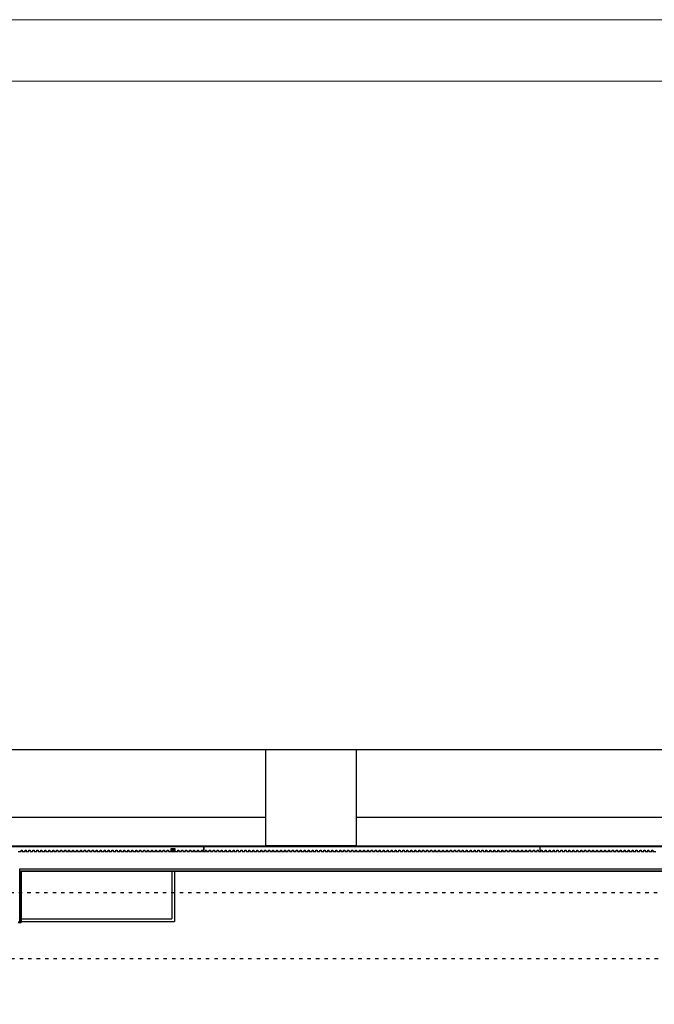
# Model space of a CAD drawing. Units: millimetres. Extents: x -472736 to -323992, y -1623446 to -1606923.
# Drawn here: x -461754 to -459505, y -1614092 to -1610606 of the extents above; entities that cross this region are included whole.
import ezdxf

# ---------------------------------------------------------------- set-up
doc = ezdxf.new("R2010")
doc.units = ezdxf.units.MM
doc.linetypes.add('0', pattern=[30, 12, -18])
doc.layers.add('1平面-家具', color=3, linetype='Continuous')
doc.layers.add('墙面标注', color=7, linetype='Continuous', lineweight=18)

# ---------------------------------------------------------------- blocks, each defined once
blk = doc.blocks.new('984651521')
at = {"layer": '墙面标注', "color": 7}
for points in [[(156707.8, -1083062), (156707.8, -1092024.6), (169382.2, -1092024.6), (169382.2, -1083062)], [(157087.6, -1083213.9), (169230.3, -1083213.9), (169230.3, -1091872.7), (157087.6, -1091872.7)]]:
    blk.add_lwpolyline(points, close=True, dxfattribs=at)
blk = doc.blocks.new('9846545485464611')
at = {"color": 255}
for p, q in [((-457111.8, -1613190.9), (-462921.8, -1613190.9)), ((-460881.8, -1613530.9), (-460881.8, -1613190.9)), ((-460561.8, -1613190.9), (-460561.8, -1613530.9)), ((-460561.8, -1613530.9), (-460881.8, -1613530.9))]:
    blk.add_line(p, q, dxfattribs=at)
at = {"color": 7}
blk.add_line((-457111.8, -1613190.9), (-462921.8, -1613190.9), dxfattribs=at)
blk.add_line((-462566.8, -1613530.9), (-457331.8, -1613530.9))
at = {"color": 134}
for p, q in [((-462159.8, -1613532.9), (-461216.8, -1613532.9)), ((-461216.8, -1613532.9), (-461102.8, -1613532.9)), ((-461102.8, -1613532.9), (-461102.8, -1613546.9)), ((-461100.8, -1613532.9), (-459909.8, -1613532.9)), ((-461100.8, -1613532.9), (-461100.8, -1613546.9)), ((-459909.8, -1613546.9), (-459909.8, -1613532.9)), ((-459908.8, -1613532.9), (-458706.8, -1613532.9)), ((-459908.8, -1613546.9), (-459908.8, -1613532.9)), ((-461758.8, -1613550.9), (-461748.8, -1613550.9)), ((-461748.8, -1613550.9), (-461748.8, -1613546.9)), ((-461748.8, -1613546.9), (-461744.8, -1613546.9)), ((-461744.8, -1613546.9), (-461744.8, -1613550.9)), ((-461744.8, -1613550.9), (-461734.8, -1613550.9)), ((-461734.8, -1613550.9), (-461734.8, -1613546.9)), ((-461734.8, -1613546.9), (-461730.8, -1613546.9)), ((-461730.8, -1613546.9), (-461730.8, -1613550.9)), ((-461730.8, -1613550.9), (-461720.8, -1613550.9)), ((-461720.8, -1613550.9), (-461720.8, -1613546.9)), ((-461720.8, -1613546.9), (-461716.8, -1613546.9)), ((-461716.8, -1613546.9), (-461716.8, -1613550.9)), ((-461716.8, -1613550.9), (-461706.8, -1613550.9)), ((-461706.8, -1613550.9), (-461706.8, -1613546.9)), ((-461706.8, -1613546.9), (-461702.8, -1613546.9)), ((-461702.8, -1613546.9), (-461702.8, -1613550.9)), ((-461702.8, -1613550.9), (-461692.8, -1613550.9)), ((-461692.8, -1613550.9), (-461692.8, -1613546.9)), ((-461692.8, -1613546.9), (-461688.8, -1613546.9)), ((-461688.8, -1613546.9), (-461688.8, -1613550.9)), ((-461688.8, -1613550.9), (-461678.8, -1613550.9)), ((-461678.8, -1613550.9), (-461678.8, -1613546.9)), ((-461678.8, -1613546.9), (-461674.8, -1613546.9)), ((-461674.8, -1613546.9), (-461674.8, -1613550.9)), ((-461674.8, -1613550.9), (-461664.8, -1613550.9)), ((-461664.8, -1613550.9), (-461664.8, -1613546.9)), ((-461664.8, -1613546.9), (-461660.8, -1613546.9)), ((-461660.8, -1613546.9), (-461660.8, -1613550.9)), ((-461660.8, -1613550.9), (-461650.8, -1613550.9)), ((-461650.8, -1613550.9), (-461650.8, -1613546.9)), ((-461650.8, -1613546.9), (-461646.8, -1613546.9)), ((-461646.8, -1613546.9), (-461646.8, -1613550.9)), ((-461646.8, -1613550.9), (-461636.8, -1613550.9)), ((-461636.8, -1613550.9), (-461636.8, -1613546.9)), ((-461636.8, -1613546.9), (-461632.8, -1613546.9)), ((-461632.8, -1613546.9), (-461632.8, -1613550.9)), ((-461632.8, -1613550.9), (-461622.8, -1613550.9)), ((-461622.8, -1613550.9), (-461622.8, -1613546.9)), ((-461622.8, -1613546.9), (-461618.8, -1613546.9)), ((-461618.8, -1613546.9), (-461618.8, -1613550.9)), ((-461618.8, -1613550.9), (-461608.8, -1613550.9)), ((-461608.8, -1613550.9), (-461608.8, -1613546.9)), ((-461608.8, -1613546.9), (-461604.8, -1613546.9)), ((-461604.8, -1613546.9), (-461604.8, -1613550.9)), ((-461604.8, -1613550.9), (-461594.8, -1613550.9)), ((-461594.8, -1613550.9), (-461594.8, -1613546.9)), ((-461594.8, -1613546.9), (-461590.8, -1613546.9)), ((-461590.8, -1613546.9), (-461590.8, -1613550.9)), ((-461590.8, -1613550.9), (-461580.8, -1613550.9)), ((-461580.8, -1613550.9), (-461580.8, -1613546.9)), ((-461580.8, -1613546.9), (-461576.8, -1613546.9)), ((-461576.8, -1613546.9), (-461576.8, -1613550.9)), ((-461576.8, -1613550.9), (-461566.8, -1613550.9)), ((-461566.8, -1613550.9), (-461566.8, -1613546.9)), ((-461566.8, -1613546.9), (-461562.8, -1613546.9)), ((-461562.8, -1613546.9), (-461562.8, -1613550.9)), ((-461562.8, -1613550.9), (-461552.8, -1613550.9)), ((-461552.8, -1613550.9), (-461552.8, -1613546.9)), ((-461552.8, -1613546.9), (-461548.8, -1613546.9)), ((-461548.8, -1613546.9), (-461548.8, -1613550.9)), ((-461548.8, -1613550.9), (-461538.8, -1613550.9)), ((-461538.8, -1613550.9), (-461538.8, -1613546.9)), ((-461538.8, -1613546.9), (-461534.8, -1613546.9)), ((-461534.8, -1613546.9), (-461534.8, -1613550.9)), ((-461534.8, -1613550.9), (-461524.8, -1613550.9)), ((-461524.8, -1613550.9), (-461524.8, -1613546.9)), ((-461524.8, -1613546.9), (-461520.8, -1613546.9)), ((-461520.8, -1613546.9), (-461520.8, -1613550.9)), ((-461520.8, -1613550.9), (-461510.8, -1613550.9)), ((-461510.8, -1613550.9), (-461510.8, -1613546.9)), ((-461510.8, -1613546.9), (-461506.8, -1613546.9)), ((-461506.8, -1613546.9), (-461506.8, -1613550.9)), ((-461506.8, -1613550.9), (-461496.8, -1613550.9)), ((-461496.8, -1613550.9), (-461496.8, -1613546.9)), ((-461496.8, -1613546.9), (-461492.8, -1613546.9)), ((-461492.8, -1613546.9), (-461492.8, -1613550.9)), ((-461492.8, -1613550.9), (-461482.8, -1613550.9)), ((-461482.8, -1613550.9), (-461482.8, -1613546.9)), ((-461482.8, -1613546.9), (-461478.8, -1613546.9)), ((-461478.8, -1613546.9), (-461478.8, -1613550.9)), ((-461478.8, -1613550.9), (-461468.8, -1613550.9)), ((-461468.8, -1613550.9), (-461468.8, -1613546.9)), ((-461468.8, -1613546.9), (-461464.8, -1613546.9)), ((-461464.8, -1613546.9), (-461464.8, -1613550.9)), ((-461464.8, -1613550.9), (-461454.8, -1613550.9)), ((-461454.8, -1613550.9), (-461454.8, -1613546.9)), ((-461454.8, -1613546.9), (-461450.8, -1613546.9)), ((-461450.8, -1613546.9), (-461450.8, -1613550.9)), ((-461450.8, -1613550.9), (-461440.8, -1613550.9)), ((-461440.8, -1613550.9), (-461440.8, -1613546.9)), ((-461440.8, -1613546.9), (-461436.8, -1613546.9)), ((-461436.8, -1613546.9), (-461436.8, -1613550.9)), ((-461436.8, -1613550.9), (-461426.8, -1613550.9)), ((-461426.8, -1613550.9), (-461426.8, -1613546.9)), ((-461426.8, -1613546.9), (-461422.8, -1613546.9)), ((-461422.8, -1613546.9), (-461422.8, -1613550.9)), ((-461422.8, -1613550.9), (-461412.8, -1613550.9)), ((-461412.8, -1613550.9), (-461412.8, -1613546.9)), ((-461412.8, -1613546.9), (-461408.8, -1613546.9)), ((-461408.8, -1613546.9), (-461408.8, -1613550.9)), ((-461408.8, -1613550.9), (-461398.8, -1613550.9)), ((-461398.8, -1613550.9), (-461398.8, -1613546.9)), ((-461398.8, -1613546.9), (-461394.8, -1613546.9)), ((-461394.8, -1613546.9), (-461394.8, -1613550.9)), ((-461394.8, -1613550.9), (-461384.8, -1613550.9)), ((-461384.8, -1613550.9), (-461384.8, -1613546.9)), ((-461384.8, -1613546.9), (-461380.8, -1613546.9)), ((-461380.8, -1613546.9), (-461380.8, -1613550.9)), ((-461380.8, -1613550.9), (-461370.8, -1613550.9)), ((-461370.8, -1613550.9), (-461370.8, -1613546.9)), ((-461370.8, -1613546.9), (-461366.8, -1613546.9)), ((-461366.8, -1613546.9), (-461366.8, -1613550.9)), ((-461366.8, -1613550.9), (-461356.8, -1613550.9)), ((-461356.8, -1613550.9), (-461356.8, -1613546.9)), ((-461356.8, -1613546.9), (-461352.8, -1613546.9)), ((-461352.8, -1613546.9), (-461352.8, -1613550.9)), ((-461352.8, -1613550.9), (-461342.8, -1613550.9)), ((-461342.8, -1613550.9), (-461342.8, -1613546.9)), ((-461342.8, -1613546.9), (-461338.8, -1613546.9)), ((-461338.8, -1613546.9), (-461338.8, -1613550.9)), ((-461338.8, -1613550.9), (-461328.8, -1613550.9)), ((-461328.8, -1613550.9), (-461328.8, -1613546.9)), ((-461328.8, -1613546.9), (-461324.8, -1613546.9)), ((-461324.8, -1613546.9), (-461324.8, -1613550.9)), ((-461324.8, -1613550.9), (-461314.8, -1613550.9)), ((-461314.8, -1613550.9), (-461314.8, -1613546.9)), ((-461314.8, -1613546.9), (-461310.8, -1613546.9)), ((-461310.8, -1613546.9), (-461310.8, -1613550.9)), ((-461310.8, -1613550.9), (-461300.8, -1613550.9)), ((-461300.8, -1613550.9), (-461300.8, -1613546.9)), ((-461300.8, -1613546.9), (-461296.8, -1613546.9)), ((-461296.8, -1613546.9), (-461296.8, -1613550.9)), ((-461296.8, -1613550.9), (-461286.8, -1613550.9)), ((-461286.8, -1613550.9), (-461286.8, -1613546.9)), ((-461286.8, -1613546.9), (-461282.8, -1613546.9)), ((-461282.8, -1613546.9), (-461282.8, -1613550.9)), ((-461282.8, -1613550.9), (-461272.8, -1613550.9)), ((-461272.8, -1613550.9), (-461272.8, -1613546.9)), ((-461272.8, -1613546.9), (-461268.8, -1613546.9)), ((-461268.8, -1613546.9), (-461268.8, -1613550.9)), ((-461268.8, -1613550.9), (-461258.8, -1613550.9)), ((-461258.8, -1613550.9), (-461258.8, -1613546.9)), ((-461258.8, -1613546.9), (-461254.8, -1613546.9)), ((-461254.8, -1613546.9), (-461254.8, -1613550.9)), ((-461254.8, -1613550.9), (-461244.8, -1613550.9)), ((-461244.8, -1613550.9), (-461244.8, -1613546.9)), ((-461244.8, -1613546.9), (-461240.8, -1613546.9)), ((-461240.8, -1613546.9), (-461240.8, -1613550.9)), ((-461240.8, -1613550.9), (-461230.8, -1613550.9)), ((-461230.8, -1613550.9), (-461230.8, -1613546.9)), ((-461230.8, -1613546.9), (-461226.8, -1613546.9)), ((-461226.8, -1613546.9), (-461226.8, -1613550.9)), ((-461226.8, -1613550.9), (-461216.8, -1613550.9)), ((-461203.8, -1613550.9), (-461193.8, -1613550.9)), ((-461193.8, -1613550.9), (-461193.8, -1613546.9)), ((-461193.8, -1613546.9), (-461189.8, -1613546.9)), ((-461189.8, -1613546.9), (-461189.8, -1613550.9)), ((-461189.8, -1613550.9), (-461179.8, -1613550.9)), ((-461179.8, -1613550.9), (-461179.8, -1613546.9)), ((-461179.8, -1613546.9), (-461175.8, -1613546.9)), ((-461175.8, -1613546.9), (-461175.8, -1613550.9)), ((-461175.8, -1613550.9), (-461165.8, -1613550.9)), ((-461165.8, -1613550.9), (-461165.8, -1613546.9)), ((-461165.8, -1613546.9), (-461161.8, -1613546.9)), ((-461161.8, -1613546.9), (-461161.8, -1613550.9)), ((-461161.8, -1613550.9), (-461151.8, -1613550.9)), ((-461151.8, -1613550.9), (-461151.8, -1613546.9)), ((-461151.8, -1613546.9), (-461147.8, -1613546.9)), ((-461147.8, -1613546.9), (-461147.8, -1613550.9)), ((-461147.8, -1613550.9), (-461137.8, -1613550.9)), ((-461137.8, -1613550.9), (-461137.8, -1613546.9)), ((-461137.8, -1613546.9), (-461133.8, -1613546.9)), ((-461133.8, -1613546.9), (-461133.8, -1613550.9)), ((-461133.8, -1613550.9), (-461123.8, -1613550.9)), ((-461123.8, -1613550.9), (-461123.8, -1613546.9)), ((-461123.8, -1613546.9), (-461119.8, -1613546.9)), ((-461119.8, -1613546.9), (-461119.8, -1613550.9)), ((-461119.8, -1613550.9), (-461109.8, -1613550.9)), ((-461109.8, -1613550.9), (-461109.8, -1613546.9)), ((-461109.8, -1613546.9), (-461100.8, -1613546.9)), ((-461105.8, -1613546.9), (-461105.8, -1613550.9)), ((-461105.8, -1613550.9), (-461095.8, -1613550.9)), ((-461095.8, -1613550.9), (-461095.8, -1613546.9)), ((-461095.8, -1613546.9), (-461091.8, -1613546.9)), ((-461091.8, -1613546.9), (-461091.8, -1613550.9)), ((-461091.8, -1613550.9), (-461081.8, -1613550.9)), ((-461081.8, -1613550.9), (-461081.8, -1613546.9)), ((-461081.8, -1613546.9), (-461077.8, -1613546.9)), ((-461077.8, -1613546.9), (-461077.8, -1613550.9)), ((-461077.8, -1613550.9), (-461067.8, -1613550.9)), ((-461067.8, -1613550.9), (-461067.8, -1613546.9)), ((-461067.8, -1613546.9), (-461063.8, -1613546.9)), ((-461063.8, -1613546.9), (-461063.8, -1613550.9)), ((-461063.8, -1613550.9), (-461053.8, -1613550.9)), ((-461053.8, -1613550.9), (-461053.8, -1613546.9)), ((-461053.8, -1613546.9), (-461049.8, -1613546.9)), ((-461049.8, -1613546.9), (-461049.8, -1613550.9)), ((-461049.8, -1613550.9), (-461039.8, -1613550.9)), ((-461039.8, -1613550.9), (-461039.8, -1613546.9)), ((-461039.8, -1613546.9), (-461035.8, -1613546.9)), ((-461035.8, -1613546.9), (-461035.8, -1613550.9)), ((-461035.8, -1613550.9), (-461025.8, -1613550.9)), ((-461025.8, -1613550.9), (-461025.8, -1613546.9)), ((-461025.8, -1613546.9), (-461021.8, -1613546.9)), ((-461021.8, -1613546.9), (-461021.8, -1613550.9)), ((-461021.8, -1613550.9), (-461011.8, -1613550.9)), ((-461011.8, -1613550.9), (-461011.8, -1613546.9)), ((-461011.8, -1613546.9), (-461007.8, -1613546.9)), ((-461007.8, -1613546.9), (-461007.8, -1613550.9)), ((-461007.8, -1613550.9), (-460997.8, -1613550.9)), ((-460997.8, -1613550.9), (-460997.8, -1613546.9)), ((-460997.8, -1613546.9), (-460993.8, -1613546.9)), ((-460993.8, -1613546.9), (-460993.8, -1613550.9)), ((-460993.8, -1613550.9), (-460983.8, -1613550.9)), ((-460983.8, -1613550.9), (-460983.8, -1613546.9)), ((-460983.8, -1613546.9), (-460979.8, -1613546.9)), ((-460979.8, -1613546.9), (-460979.8, -1613550.9)), ((-460979.8, -1613550.9), (-460969.8, -1613550.9)), ((-460969.8, -1613550.9), (-460969.8, -1613546.9)), ((-460969.8, -1613546.9), (-460965.8, -1613546.9)), ((-460965.8, -1613546.9), (-460965.8, -1613550.9)), ((-460965.8, -1613550.9), (-460955.8, -1613550.9)), ((-460955.8, -1613550.9), (-460955.8, -1613546.9)), ((-460955.8, -1613546.9), (-460951.8, -1613546.9)), ((-460951.8, -1613546.9), (-460951.8, -1613550.9)), ((-460951.8, -1613550.9), (-460941.8, -1613550.9)), ((-460941.8, -1613550.9), (-460941.8, -1613546.9)), ((-460941.8, -1613546.9), (-460937.8, -1613546.9)), ((-460937.8, -1613546.9), (-460937.8, -1613550.9)), ((-460937.8, -1613550.9), (-460927.8, -1613550.9)), ((-460927.8, -1613550.9), (-460927.8, -1613546.9)), ((-460927.8, -1613546.9), (-460923.8, -1613546.9)), ((-460923.8, -1613546.9), (-460923.8, -1613550.9)), ((-460923.8, -1613550.9), (-460913.8, -1613550.9)), ((-460913.8, -1613550.9), (-460913.8, -1613546.9)), ((-460913.8, -1613546.9), (-460909.8, -1613546.9)), ((-460909.8, -1613546.9), (-460909.8, -1613550.9)), ((-460909.8, -1613550.9), (-460899.8, -1613550.9)), ((-460899.8, -1613550.9), (-460899.8, -1613546.9)), ((-460899.8, -1613546.9), (-460895.8, -1613546.9)), ((-460895.8, -1613546.9), (-460895.8, -1613550.9)), ((-460895.8, -1613550.9), (-460885.8, -1613550.9)), ((-460885.8, -1613550.9), (-460885.8, -1613546.9)), ((-460885.8, -1613546.9), (-460881.8, -1613546.9)), ((-460881.8, -1613546.9), (-460881.8, -1613550.9)), ((-460881.8, -1613550.9), (-460871.8, -1613550.9)), ((-460871.8, -1613550.9), (-460871.8, -1613546.9)), ((-460871.8, -1613546.9), (-460867.8, -1613546.9)), ((-460867.8, -1613546.9), (-460867.8, -1613550.9)), ((-460867.8, -1613550.9), (-460857.8, -1613550.9)), ((-460857.8, -1613550.9), (-460857.8, -1613546.9)), ((-460857.8, -1613546.9), (-460853.8, -1613546.9)), ((-460853.8, -1613546.9), (-460853.8, -1613550.9)), ((-460853.8, -1613550.9), (-460843.8, -1613550.9)), ((-460843.8, -1613550.9), (-460843.8, -1613546.9)), ((-460843.8, -1613546.9), (-460839.8, -1613546.9)), ((-460839.8, -1613546.9), (-460839.8, -1613550.9)), ((-460839.8, -1613550.9), (-460829.8, -1613550.9)), ((-460829.8, -1613550.9), (-460829.8, -1613546.9)), ((-460829.8, -1613546.9), (-460825.8, -1613546.9)), ((-460825.8, -1613546.9), (-460825.8, -1613550.9)), ((-460825.8, -1613550.9), (-460815.8, -1613550.9)), ((-460815.8, -1613550.9), (-460815.8, -1613546.9)), ((-460815.8, -1613546.9), (-460811.8, -1613546.9)), ((-460811.8, -1613546.9), (-460811.8, -1613550.9)), ((-460811.8, -1613550.9), (-460801.8, -1613550.9)), ((-460801.8, -1613550.9), (-460801.8, -1613546.9)), ((-460801.8, -1613546.9), (-460797.8, -1613546.9)), ((-460797.8, -1613546.9), (-460797.8, -1613550.9)), ((-460797.8, -1613550.9), (-460787.8, -1613550.9)), ((-460787.8, -1613550.9), (-460787.8, -1613546.9)), ((-460787.8, -1613546.9), (-460783.8, -1613546.9)), ((-460783.8, -1613546.9), (-460783.8, -1613550.9)), ((-460783.8, -1613550.9), (-460773.8, -1613550.9)), ((-460773.8, -1613550.9), (-460773.8, -1613546.9)), ((-460773.8, -1613546.9), (-460769.8, -1613546.9)), ((-460769.8, -1613546.9), (-460769.8, -1613550.9)), ((-460769.8, -1613550.9), (-460759.8, -1613550.9)), ((-460759.8, -1613550.9), (-460759.8, -1613546.9)), ((-460759.8, -1613546.9), (-460755.8, -1613546.9)), ((-460755.8, -1613546.9), (-460755.8, -1613550.9)), ((-460755.8, -1613550.9), (-460745.8, -1613550.9)), ((-460745.8, -1613550.9), (-460745.8, -1613546.9)), ((-460745.8, -1613546.9), (-460741.8, -1613546.9)), ((-460741.8, -1613546.9), (-460741.8, -1613550.9)), ((-460741.8, -1613550.9), (-460731.8, -1613550.9)), ((-460731.8, -1613550.9), (-460731.8, -1613546.9)), ((-460731.8, -1613546.9), (-460727.8, -1613546.9)), ((-460727.8, -1613546.9), (-460727.8, -1613550.9)), ((-460727.8, -1613550.9), (-460717.8, -1613550.9)), ((-460717.8, -1613550.9), (-460717.8, -1613546.9)), ((-460717.8, -1613546.9), (-460713.8, -1613546.9)), ((-460713.8, -1613546.9), (-460713.8, -1613550.9)), ((-460713.8, -1613550.9), (-460703.8, -1613550.9)), ((-460703.8, -1613550.9), (-460703.8, -1613546.9)), ((-460703.8, -1613546.9), (-460699.8, -1613546.9)), ((-460699.8, -1613546.9), (-460699.8, -1613550.9)), ((-460699.8, -1613550.9), (-460689.8, -1613550.9)), ((-460689.8, -1613550.9), (-460689.8, -1613546.9)), ((-460689.8, -1613546.9), (-460685.8, -1613546.9)), ((-460685.8, -1613546.9), (-460685.8, -1613550.9)), ((-460685.8, -1613550.9), (-460675.8, -1613550.9)), ((-460675.8, -1613550.9), (-460675.8, -1613546.9)), ((-460675.8, -1613546.9), (-460671.8, -1613546.9)), ((-460671.8, -1613546.9), (-460671.8, -1613550.9)), ((-460671.8, -1613550.9), (-460661.8, -1613550.9)), ((-460661.8, -1613550.9), (-460661.8, -1613546.9)), ((-460661.8, -1613546.9), (-460657.8, -1613546.9)), ((-460657.8, -1613546.9), (-460657.8, -1613550.9)), ((-460657.8, -1613550.9), (-460647.8, -1613550.9)), ((-460647.8, -1613550.9), (-460647.8, -1613546.9)), ((-460647.8, -1613546.9), (-460643.8, -1613546.9)), ((-460643.8, -1613546.9), (-460643.8, -1613550.9)), ((-460643.8, -1613550.9), (-460633.8, -1613550.9)), ((-460633.8, -1613550.9), (-460633.8, -1613546.9)), ((-460633.8, -1613546.9), (-460629.8, -1613546.9)), ((-460629.8, -1613546.9), (-460629.8, -1613550.9)), ((-460629.8, -1613550.9), (-460619.8, -1613550.9)), ((-460619.8, -1613550.9), (-460619.8, -1613546.9)), ((-460619.8, -1613546.9), (-460615.8, -1613546.9)), ((-460615.8, -1613546.9), (-460615.8, -1613550.9)), ((-460615.8, -1613550.9), (-460605.8, -1613550.9)), ((-460605.8, -1613550.9), (-460605.8, -1613546.9)), ((-460605.8, -1613546.9), (-460601.8, -1613546.9)), ((-460601.8, -1613546.9), (-460601.8, -1613550.9)), ((-460601.8, -1613550.9), (-460591.8, -1613550.9)), ((-460591.8, -1613550.9), (-460591.8, -1613546.9)), ((-460591.8, -1613546.9), (-460587.8, -1613546.9)), ((-460587.8, -1613546.9), (-460587.8, -1613550.9)), ((-460587.8, -1613550.9), (-460577.8, -1613550.9)), ((-460577.8, -1613550.9), (-460577.8, -1613546.9)), ((-460577.8, -1613546.9), (-460573.8, -1613546.9)), ((-460573.8, -1613546.9), (-460573.8, -1613550.9)), ((-460573.8, -1613550.9), (-460563.8, -1613550.9)), ((-460563.8, -1613550.9), (-460563.8, -1613546.9)), ((-460563.8, -1613546.9), (-460559.8, -1613546.9)), ((-460559.8, -1613546.9), (-460559.8, -1613550.9)), ((-460559.8, -1613550.9), (-460549.8, -1613550.9)), ((-460549.8, -1613550.9), (-460549.8, -1613546.9)), ((-460549.8, -1613546.9), (-460545.8, -1613546.9)), ((-460545.8, -1613546.9), (-460545.8, -1613550.9)), ((-460545.8, -1613550.9), (-460535.8, -1613550.9)), ((-460535.8, -1613550.9), (-460535.8, -1613546.9)), ((-460535.8, -1613546.9), (-460531.8, -1613546.9)), ((-460531.8, -1613546.9), (-460531.8, -1613550.9)), ((-460531.8, -1613550.9), (-460521.8, -1613550.9)), ((-460521.8, -1613550.9), (-460521.8, -1613546.9)), ((-460521.8, -1613546.9), (-460517.8, -1613546.9)), ((-460517.8, -1613546.9), (-460517.8, -1613550.9)), ((-460517.8, -1613550.9), (-460507.8, -1613550.9)), ((-460507.8, -1613550.9), (-460507.8, -1613546.9)), ((-460507.8, -1613546.9), (-460503.8, -1613546.9)), ((-460503.8, -1613546.9), (-460503.8, -1613550.9)), ((-460503.8, -1613550.9), (-460493.8, -1613550.9)), ((-460493.8, -1613550.9), (-460493.8, -1613546.9)), ((-460493.8, -1613546.9), (-460489.8, -1613546.9)), ((-460489.8, -1613546.9), (-460489.8, -1613550.9)), ((-460489.8, -1613550.9), (-460479.8, -1613550.9)), ((-460479.8, -1613550.9), (-460479.8, -1613546.9)), ((-460479.8, -1613546.9), (-460475.8, -1613546.9)), ((-460475.8, -1613546.9), (-460475.8, -1613550.9)), ((-460475.8, -1613550.9), (-460465.8, -1613550.9)), ((-460465.8, -1613550.9), (-460465.8, -1613546.9)), ((-460465.8, -1613546.9), (-460461.8, -1613546.9)), ((-460461.8, -1613546.9), (-460461.8, -1613550.9)), ((-460461.8, -1613550.9), (-460451.8, -1613550.9)), ((-460451.8, -1613550.9), (-460451.8, -1613546.9)), ((-460451.8, -1613546.9), (-460447.8, -1613546.9)), ((-460447.8, -1613546.9), (-460447.8, -1613550.9)), ((-460447.8, -1613550.9), (-460437.8, -1613550.9)), ((-460437.8, -1613550.9), (-460437.8, -1613546.9)), ((-460437.8, -1613546.9), (-460433.8, -1613546.9)), ((-460433.8, -1613546.9), (-460433.8, -1613550.9)), ((-460433.8, -1613550.9), (-460423.8, -1613550.9)), ((-460423.8, -1613550.9), (-460423.8, -1613546.9)), ((-460423.8, -1613546.9), (-460419.8, -1613546.9)), ((-460419.8, -1613546.9), (-460419.8, -1613550.9)), ((-460419.8, -1613550.9), (-460409.8, -1613550.9)), ((-460409.8, -1613550.9), (-460409.8, -1613546.9)), ((-460409.8, -1613546.9), (-460405.8, -1613546.9)), ((-460405.8, -1613546.9), (-460405.8, -1613550.9)), ((-460405.8, -1613550.9), (-460395.8, -1613550.9)), ((-460395.8, -1613550.9), (-460395.8, -1613546.9)), ((-460395.8, -1613546.9), (-460391.8, -1613546.9)), ((-460391.8, -1613546.9), (-460391.8, -1613550.9)), ((-460391.8, -1613550.9), (-460381.8, -1613550.9)), ((-460381.8, -1613550.9), (-460381.8, -1613546.9)), ((-460381.8, -1613546.9), (-460377.8, -1613546.9)), ((-460377.8, -1613546.9), (-460377.8, -1613550.9)), ((-460377.8, -1613550.9), (-460367.8, -1613550.9)), ((-460367.8, -1613550.9), (-460367.8, -1613546.9)), ((-460367.8, -1613546.9), (-460363.8, -1613546.9)), ((-460363.8, -1613546.9), (-460363.8, -1613550.9)), ((-460363.8, -1613550.9), (-460353.8, -1613550.9)), ((-460353.8, -1613550.9), (-460353.8, -1613546.9)), ((-460353.8, -1613546.9), (-460349.8, -1613546.9)), ((-460349.8, -1613546.9), (-460349.8, -1613550.9)), ((-460349.8, -1613550.9), (-460339.8, -1613550.9)), ((-460339.8, -1613550.9), (-460339.8, -1613546.9)), ((-460339.8, -1613546.9), (-460335.8, -1613546.9)), ((-460335.8, -1613546.9), (-460335.8, -1613550.9)), ((-460335.8, -1613550.9), (-460325.8, -1613550.9)), ((-460325.8, -1613550.9), (-460325.8, -1613546.9)), ((-460325.8, -1613546.9), (-460321.8, -1613546.9)), ((-460321.8, -1613546.9), (-460321.8, -1613550.9)), ((-460321.8, -1613550.9), (-460311.8, -1613550.9)), ((-460311.8, -1613550.9), (-460311.8, -1613546.9)), ((-460311.8, -1613546.9), (-460307.8, -1613546.9)), ((-460307.8, -1613546.9), (-460307.8, -1613550.9)), ((-460307.8, -1613550.9), (-460297.8, -1613550.9)), ((-460297.8, -1613550.9), (-460297.8, -1613546.9)), ((-460297.8, -1613546.9), (-460293.8, -1613546.9)), ((-460293.8, -1613546.9), (-460293.8, -1613550.9)), ((-460293.8, -1613550.9), (-460283.8, -1613550.9)), ((-460283.8, -1613550.9), (-460283.8, -1613546.9)), ((-460283.8, -1613546.9), (-460279.8, -1613546.9)), ((-460279.8, -1613546.9), (-460279.8, -1613550.9)), ((-460279.8, -1613550.9), (-460269.8, -1613550.9)), ((-460269.8, -1613550.9), (-460269.8, -1613546.9)), ((-460269.8, -1613546.9), (-460265.8, -1613546.9)), ((-460265.8, -1613546.9), (-460265.8, -1613550.9)), ((-460265.8, -1613550.9), (-460255.8, -1613550.9)), ((-460255.8, -1613550.9), (-460255.8, -1613546.9)), ((-460255.8, -1613546.9), (-460251.8, -1613546.9)), ((-460251.8, -1613546.9), (-460251.8, -1613550.9)), ((-460251.8, -1613550.9), (-460241.8, -1613550.9)), ((-460241.8, -1613550.9), (-460241.8, -1613546.9)), ((-460241.8, -1613546.9), (-460237.8, -1613546.9)), ((-460237.8, -1613546.9), (-460237.8, -1613550.9)), ((-460237.8, -1613550.9), (-460227.8, -1613550.9)), ((-460227.8, -1613550.9), (-460227.8, -1613546.9)), ((-460227.8, -1613546.9), (-460223.8, -1613546.9)), ((-460223.8, -1613546.9), (-460223.8, -1613550.9)), ((-460223.8, -1613550.9), (-460213.8, -1613550.9)), ((-460213.8, -1613550.9), (-460213.8, -1613546.9)), ((-460213.8, -1613546.9), (-460209.8, -1613546.9)), ((-460209.8, -1613546.9), (-460209.8, -1613550.9)), ((-460209.8, -1613550.9), (-460199.8, -1613550.9)), ((-460199.8, -1613550.9), (-460199.8, -1613546.9)), ((-460199.8, -1613546.9), (-460195.8, -1613546.9)), ((-460195.8, -1613546.9), (-460195.8, -1613550.9)), ((-460195.8, -1613550.9), (-460185.8, -1613550.9)), ((-460185.8, -1613550.9), (-460185.8, -1613546.9)), ((-460185.8, -1613546.9), (-460181.8, -1613546.9)), ((-460181.8, -1613546.9), (-460181.8, -1613550.9)), ((-460181.8, -1613550.9), (-460171.8, -1613550.9)), ((-460171.8, -1613550.9), (-460171.8, -1613546.9)), ((-460171.8, -1613546.9), (-460167.8, -1613546.9)), ((-460167.8, -1613546.9), (-460167.8, -1613550.9)), ((-460167.8, -1613550.9), (-460157.8, -1613550.9)), ((-460157.8, -1613550.9), (-460157.8, -1613546.9)), ((-460157.8, -1613546.9), (-460153.8, -1613546.9)), ((-460153.8, -1613546.9), (-460153.8, -1613550.9)), ((-460153.8, -1613550.9), (-460143.8, -1613550.9)), ((-460143.8, -1613550.9), (-460143.8, -1613546.9)), ((-460143.8, -1613546.9), (-460139.8, -1613546.9)), ((-460139.8, -1613546.9), (-460139.8, -1613550.9)), ((-460139.8, -1613550.9), (-460129.8, -1613550.9)), ((-460129.8, -1613550.9), (-460129.8, -1613546.9)), ((-460129.8, -1613546.9), (-460125.8, -1613546.9)), ((-460125.8, -1613546.9), (-460125.8, -1613550.9)), ((-460125.8, -1613550.9), (-460115.8, -1613550.9)), ((-460115.8, -1613550.9), (-460115.8, -1613546.9)), ((-460115.8, -1613546.9), (-460111.8, -1613546.9)), ((-460111.8, -1613546.9), (-460111.8, -1613550.9)), ((-460111.8, -1613550.9), (-460101.8, -1613550.9)), ((-460101.8, -1613550.9), (-460101.8, -1613546.9)), ((-460101.8, -1613546.9), (-460097.8, -1613546.9)), ((-460097.8, -1613546.9), (-460097.8, -1613550.9)), ((-460097.8, -1613550.9), (-460087.8, -1613550.9)), ((-460087.8, -1613550.9), (-460087.8, -1613546.9)), ((-460087.8, -1613546.9), (-460083.8, -1613546.9)), ((-460083.8, -1613546.9), (-460083.8, -1613550.9)), ((-460083.8, -1613550.9), (-460073.8, -1613550.9)), ((-460073.8, -1613550.9), (-460073.8, -1613546.9)), ((-460073.8, -1613546.9), (-460069.8, -1613546.9)), ((-460069.8, -1613546.9), (-460069.8, -1613550.9)), ((-460069.8, -1613550.9), (-460059.8, -1613550.9)), ((-460059.8, -1613550.9), (-460059.8, -1613546.9)), ((-460059.8, -1613546.9), (-460055.8, -1613546.9)), ((-460055.8, -1613546.9), (-460055.8, -1613550.9)), ((-460055.8, -1613550.9), (-460045.8, -1613550.9)), ((-460045.8, -1613550.9), (-460045.8, -1613546.9)), ((-460045.8, -1613546.9), (-460041.8, -1613546.9)), ((-460041.8, -1613546.9), (-460041.8, -1613550.9)), ((-460041.8, -1613550.9), (-460031.8, -1613550.9)), ((-460031.8, -1613550.9), (-460031.8, -1613546.9)), ((-460031.8, -1613546.9), (-460027.8, -1613546.9)), ((-460027.8, -1613546.9), (-460027.8, -1613550.9)), ((-460027.8, -1613550.9), (-460017.8, -1613550.9)), ((-460017.8, -1613550.9), (-460017.8, -1613546.9)), ((-460017.8, -1613546.9), (-460013.8, -1613546.9)), ((-460013.8, -1613546.9), (-460013.8, -1613550.9)), ((-460013.8, -1613550.9), (-460003.8, -1613550.9)), ((-460003.8, -1613550.9), (-460003.8, -1613546.9)), ((-460003.8, -1613546.9), (-459999.8, -1613546.9)), ((-459999.8, -1613546.9), (-459999.8, -1613550.9)), ((-459999.8, -1613550.9), (-459989.8, -1613550.9)), ((-459989.8, -1613550.9), (-459989.8, -1613546.9)), ((-459989.8, -1613546.9), (-459985.8, -1613546.9)), ((-459985.8, -1613546.9), (-459985.8, -1613550.9)), ((-459985.8, -1613550.9), (-459975.8, -1613550.9)), ((-459975.8, -1613550.9), (-459975.8, -1613546.9)), ((-459975.8, -1613546.9), (-459971.8, -1613546.9)), ((-459971.8, -1613546.9), (-459971.8, -1613550.9)), ((-459971.8, -1613550.9), (-459961.8, -1613550.9)), ((-459961.8, -1613550.9), (-459961.8, -1613546.9)), ((-459961.8, -1613546.9), (-459957.8, -1613546.9)), ((-459957.8, -1613546.9), (-459957.8, -1613550.9)), ((-459957.8, -1613550.9), (-459947.8, -1613550.9)), ((-459947.8, -1613550.9), (-459947.8, -1613546.9)), ((-459947.8, -1613546.9), (-459943.8, -1613546.9)), ((-459943.8, -1613546.9), (-459943.8, -1613550.9)), ((-459943.8, -1613550.9), (-459933.8, -1613550.9)), ((-459933.8, -1613550.9), (-459933.8, -1613546.9)), ((-459933.8, -1613546.9), (-459929.8, -1613546.9)), ((-459929.8, -1613546.9), (-459929.8, -1613550.9)), ((-459929.8, -1613550.9), (-459919.8, -1613550.9)), ((-459919.8, -1613550.9), (-459919.8, -1613546.9)), ((-459919.8, -1613546.9), (-459915.8, -1613546.9)), ((-459915.8, -1613546.9), (-459915.8, -1613550.9)), ((-459915.8, -1613550.9), (-459905.8, -1613550.9)), ((-459909.8, -1613546.9), (-459901.8, -1613546.9)), ((-459905.8, -1613550.9), (-459905.8, -1613546.9)), ((-459901.8, -1613546.9), (-459901.8, -1613550.9)), ((-459901.8, -1613550.9), (-459891.8, -1613550.9)), ((-459891.8, -1613550.9), (-459891.8, -1613546.9)), ((-459891.8, -1613546.9), (-459887.8, -1613546.9)), ((-459887.8, -1613546.9), (-459887.8, -1613550.9)), ((-459887.8, -1613550.9), (-459877.8, -1613550.9)), ((-459877.8, -1613550.9), (-459877.8, -1613546.9)), ((-459877.8, -1613546.9), (-459873.8, -1613546.9)), ((-459873.8, -1613546.9), (-459873.8, -1613550.9)), ((-459873.8, -1613550.9), (-459863.8, -1613550.9)), ((-459863.8, -1613550.9), (-459863.8, -1613546.9)), ((-459863.8, -1613546.9), (-459859.8, -1613546.9)), ((-459859.8, -1613546.9), (-459859.8, -1613550.9)), ((-459859.8, -1613550.9), (-459849.8, -1613550.9)), ((-459849.8, -1613550.9), (-459849.8, -1613546.9)), ((-459849.8, -1613546.9), (-459845.8, -1613546.9)), ((-459845.8, -1613546.9), (-459845.8, -1613550.9)), ((-459845.8, -1613550.9), (-459835.8, -1613550.9)), ((-459835.8, -1613550.9), (-459835.8, -1613546.9)), ((-459835.8, -1613546.9), (-459831.8, -1613546.9)), ((-459831.8, -1613546.9), (-459831.8, -1613550.9)), ((-459831.8, -1613550.9), (-459821.8, -1613550.9)), ((-459821.8, -1613550.9), (-459821.8, -1613546.9)), ((-459821.8, -1613546.9), (-459817.8, -1613546.9)), ((-459817.8, -1613546.9), (-459817.8, -1613550.9)), ((-459817.8, -1613550.9), (-459807.8, -1613550.9)), ((-459807.8, -1613550.9), (-459807.8, -1613546.9)), ((-459807.8, -1613546.9), (-459803.8, -1613546.9)), ((-459803.8, -1613546.9), (-459803.8, -1613550.9)), ((-459803.8, -1613550.9), (-459793.8, -1613550.9)), ((-459793.8, -1613550.9), (-459793.8, -1613546.9)), ((-459793.8, -1613546.9), (-459789.8, -1613546.9)), ((-459789.8, -1613546.9), (-459789.8, -1613550.9)), ((-459789.8, -1613550.9), (-459779.8, -1613550.9)), ((-459779.8, -1613550.9), (-459779.8, -1613546.9)), ((-459779.8, -1613546.9), (-459775.8, -1613546.9)), ((-459775.8, -1613546.9), (-459775.8, -1613550.9)), ((-459775.8, -1613550.9), (-459765.8, -1613550.9)), ((-459765.8, -1613550.9), (-459765.8, -1613546.9)), ((-459765.8, -1613546.9), (-459761.8, -1613546.9)), ((-459761.8, -1613546.9), (-459761.8, -1613550.9)), ((-459761.8, -1613550.9), (-459751.8, -1613550.9)), ((-459751.8, -1613550.9), (-459751.8, -1613546.9)), ((-459751.8, -1613546.9), (-459747.8, -1613546.9)), ((-459747.8, -1613546.9), (-459747.8, -1613550.9)), ((-459747.8, -1613550.9), (-459737.8, -1613550.9)), ((-459737.8, -1613550.9), (-459737.8, -1613546.9)), ((-459737.8, -1613546.9), (-459733.8, -1613546.9)), ((-459733.8, -1613546.9), (-459733.8, -1613550.9)), ((-459733.8, -1613550.9), (-459723.8, -1613550.9)), ((-459723.8, -1613550.9), (-459723.8, -1613546.9)), ((-459723.8, -1613546.9), (-459719.8, -1613546.9)), ((-459719.8, -1613546.9), (-459719.8, -1613550.9)), ((-459719.8, -1613550.9), (-459709.8, -1613550.9)), ((-459709.8, -1613550.9), (-459709.8, -1613546.9)), ((-459709.8, -1613546.9), (-459705.8, -1613546.9)), ((-459705.8, -1613546.9), (-459705.8, -1613550.9)), ((-459705.8, -1613550.9), (-459695.8, -1613550.9)), ((-459695.8, -1613550.9), (-459695.8, -1613546.9)), ((-459695.8, -1613546.9), (-459691.8, -1613546.9)), ((-459691.8, -1613546.9), (-459691.8, -1613550.9)), ((-459691.8, -1613550.9), (-459681.8, -1613550.9)), ((-459681.8, -1613550.9), (-459681.8, -1613546.9)), ((-459681.8, -1613546.9), (-459677.8, -1613546.9)), ((-459677.8, -1613546.9), (-459677.8, -1613550.9)), ((-459677.8, -1613550.9), (-459667.8, -1613550.9)), ((-459667.8, -1613550.9), (-459667.8, -1613546.9)), ((-459667.8, -1613546.9), (-459663.8, -1613546.9)), ((-459663.8, -1613546.9), (-459663.8, -1613550.9)), ((-459663.8, -1613550.9), (-459653.8, -1613550.9)), ((-459653.8, -1613550.9), (-459653.8, -1613546.9)), ((-459653.8, -1613546.9), (-459649.8, -1613546.9)), ((-459649.8, -1613546.9), (-459649.8, -1613550.9)), ((-459649.8, -1613550.9), (-459639.8, -1613550.9)), ((-459639.8, -1613550.9), (-459639.8, -1613546.9)), ((-459639.8, -1613546.9), (-459635.8, -1613546.9)), ((-459635.8, -1613546.9), (-459635.8, -1613550.9)), ((-459635.8, -1613550.9), (-459625.8, -1613550.9)), ((-459625.8, -1613550.9), (-459625.8, -1613546.9)), ((-459625.8, -1613546.9), (-459621.8, -1613546.9)), ((-459621.8, -1613546.9), (-459621.8, -1613550.9)), ((-459621.8, -1613550.9), (-459611.8, -1613550.9)), ((-459611.8, -1613550.9), (-459611.8, -1613546.9)), ((-459611.8, -1613546.9), (-459607.8, -1613546.9)), ((-459607.8, -1613546.9), (-459607.8, -1613550.9)), ((-459607.8, -1613550.9), (-459597.8, -1613550.9)), ((-459597.8, -1613550.9), (-459597.8, -1613546.9)), ((-459597.8, -1613546.9), (-459593.8, -1613546.9)), ((-459593.8, -1613546.9), (-459593.8, -1613550.9)), ((-459593.8, -1613550.9), (-459583.8, -1613550.9)), ((-459583.8, -1613550.9), (-459583.8, -1613546.9)), ((-459583.8, -1613546.9), (-459579.8, -1613546.9)), ((-459579.8, -1613546.9), (-459579.8, -1613550.9)), ((-459579.8, -1613550.9), (-459569.8, -1613550.9)), ((-459569.8, -1613550.9), (-459569.8, -1613546.9)), ((-459569.8, -1613546.9), (-459565.8, -1613546.9)), ((-459565.8, -1613546.9), (-459565.8, -1613550.9)), ((-459565.8, -1613550.9), (-459555.8, -1613550.9)), ((-459555.8, -1613550.9), (-459555.8, -1613546.9)), ((-459555.8, -1613546.9), (-459551.8, -1613546.9)), ((-459551.8, -1613546.9), (-459551.8, -1613550.9)), ((-459551.8, -1613550.9), (-459541.8, -1613550.9)), ((-459541.8, -1613550.9), (-459541.8, -1613546.9)), ((-459541.8, -1613546.9), (-459537.8, -1613546.9)), ((-459537.8, -1613546.9), (-459537.8, -1613550.9)), ((-459537.8, -1613550.9), (-459527.8, -1613550.9)), ((-459527.8, -1613550.9), (-459527.8, -1613546.9)), ((-459527.8, -1613546.9), (-459523.8, -1613546.9)), ((-459523.8, -1613546.9), (-459523.8, -1613550.9)), ((-459523.8, -1613550.9), (-459513.8, -1613550.9)), ((-459513.8, -1613550.9), (-459513.8, -1613546.9)), ((-459513.8, -1613546.9), (-459509.8, -1613546.9)), ((-459509.8, -1613546.9), (-459509.8, -1613550.9)), ((-459509.8, -1613550.9), (-459499.8, -1613550.9))]:
    blk.add_line(p, q, dxfattribs=at)
at = {"color": 1}
for p, q in [((-461216.8, -1613550.9), (-461216.8, -1613539.9)), ((-461210.3, -1613549.9), (-461210.3, -1613543)), ((-461213.8, -1613546.4), (-461206.9, -1613546.4))]:
    blk.add_line(p, q, dxfattribs=at)
at = {"color": 31, "true_color": 0xfecc66}
for p, q in [((-461753.8, -1613611.9), (-458014.8, -1613611.9)), ((-461753.8, -1613800.9), (-461753.8, -1613611.9)), ((-461752.8, -1613612.9), (-458015.8, -1613612.9)), ((-461752.8, -1613800.9), (-461752.8, -1613612.9)), ((-461749.8, -1613800.9), (-461749.8, -1613619.9)), ((-461749.8, -1613619.9), (-458018.8, -1613619.9)), ((-461748.8, -1613620.9), (-458019.8, -1613620.9)), ((-461748.8, -1613620.9), (-461748.8, -1613801.9)), ((-461214.8, -1613620.9), (-461214.8, -1613788.9)), ((-461204.8, -1613620.9), (-461204.8, -1613798.9)), ((-461748.8, -1613788.9), (-461214.8, -1613788.9)), ((-461753.8, -1613800.9), (-461758.8, -1613800.9)), ((-461758.8, -1613801.9), (-461748.8, -1613801.9)), ((-461749.8, -1613800.9), (-461752.8, -1613800.9)), ((-461748.8, -1613798.9), (-461204.8, -1613798.9))]:
    blk.add_line(p, q, dxfattribs=at)
at = {"color": 134}
blk.add_lwpolyline([(-461216.8, -1613550.9), (-461216.8, -1613539.9), (-461203.8, -1613539.9), (-461203.8, -1613550.9)], dxfattribs=at)
at = {"color": 1}
blk.add_lwpolyline([(-461216.8, -1613550.9), (-461203.8, -1613550.9), (-461203.8, -1613549.9), (-461216.8, -1613549.9)], close=True, dxfattribs=at)
at = {"color": 253, "linetype": '0', "true_color": 0x9898cc}
blk.add_lwpolyline([(-462446.8, -1613695.9), (-457451.8, -1613695.9), (-457451.8, -1613930.9), (-462446.8, -1613930.9)], close=True, dxfattribs=at)
at = {"color": 1}
blk.add_circle((-461210.3, -1613546.4), 3.46, dxfattribs=at)
at = {"layer": '1平面-家具', "color": 251}
for p, q in [((-460881.8, -1613430.9), (-462581.8, -1613430.9)), ((-457331.8, -1613430.9), (-460561.8, -1613430.9))]:
    blk.add_line(p, q, dxfattribs=at)

msp = doc.modelspace()

# ---------------------------------------------------------------- block references
at = {"xscale": 1.432641045089218, "yscale": 1.432641045089218, "zscale": 1.432641045089218}
msp.add_blockref('984651521', (-697242.3, -58966.8), dxfattribs=at)
msp.add_blockref('9846545485464611', (0, 0))

doc.saveas('drawing.dxf')
